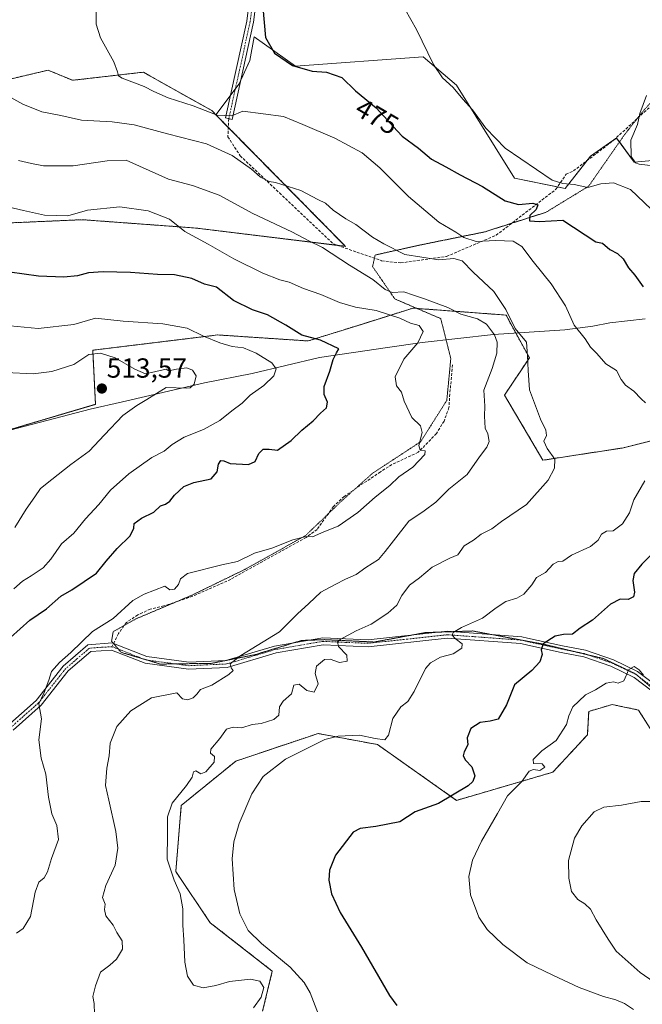
# Model space of a CAD drawing. Units: metres. Extents: x 580213 to 583654, y 4724270 to 4726624.
# Drawn here: x 581816 to 582042, y 4724731 to 4725088 of the extents above; entities that cross this region are included whole.
import ezdxf
from ezdxf.enums import TextEntityAlignment as Align

# ---------------------------------------------------------------- set-up
doc = ezdxf.new("R2010")
doc.units = ezdxf.units.M
doc.header["$MEASUREMENT"] = 0
for name, pattern in [('TRAZO_Y_PUNTO', [1, 0.5, -0.25, 0, -0.25]), ('TRAZOS', [0.75, 0.5, -0.25]), ('TRAZOS2', [0.375, 0.25, -0.125]), ('TRAZOSX2', [1.5, 1, -0.5])]:
    doc.linetypes.add(name, pattern=pattern)
for name, color, linetype, lineweight in [('Arbolado forestal', 92, 'TRAZOS', 0), ('Arbolado forestal CxS', 92, 'Continuous', 0), ('Camino', 19, 'Continuous', 0), ('Camino Cxs', 19, 'Continuous', 0), ('Camino eje', 39, 'TRAZO_Y_PUNTO', 13), ('Carátula', 7, 'Continuous', 5), ('Cultivos herbáceos CxS', 92, 'Continuous', 0), ('Curva de nivel maestra', 36, 'Continuous', 30), ('Curva de nivel normal', 36, 'Continuous', 0), ('Entidad de ámbito territorial', 19, 'Continuous', 0), ('Entidad de ámbito territorial CxS', 92, 'Continuous', 0), ('Matorral', 135, 'Continuous', 0), ('Matorral CxS', 135, 'Continuous', 0), ('Pista no pavimentada', 254, 'Continuous', 13), ('Pista no pavimentada Cxs', 254, 'Continuous', 0), ('Pista pavimentada eje', 135, 'TRAZO_Y_PUNTO', 0), ('Punto de cota en terreno', 7, 'Continuous', 0), ('Rótulo de curva de nivel directora', 19, 'Continuous', 0), ('Rótulo de punto de cota en terreno', 19, 'Continuous', 0), ('Senda', 19, 'TRAZOSX2', 0), ('Vía pecuaria eje', 92, 'TRAZOS2', 0)]:
    doc.layers.add(name, color=color, linetype=linetype, lineweight=lineweight)
doc.styles.add('Arial', font='txt', dxfattribs={"height": 0.2})

# ---------------------------------------------------------------- blocks, each defined once
blk = doc.blocks.new('*U160')
at = {"layer": 'Cultivos herbáceos CxS', "color": 92, "linetype": 'Continuous', "lineweight": 0}
for points in [[(581904.47, 4724728.49, 483.39), (581907.98, 4724743.02, 481.46), (581885.47, 4724760.58, 481.59), (581872.93, 4724779.13, 484.23), (581874.94, 4724803.19, 483.71), (581894.75, 4724819.25, 482.09), (581921.51, 4724828.23, 480.22), (581924.57, 4724829.26, 480.36), (581946.12, 4724825.25, 479.36), (581974.87, 4724805, 473.59), (582009.78, 4724815.22, 468.57), (582022.32, 4724828.75, 467.47), (582022.82, 4724837.28, 468.7), (582026.13, 4724838.25, 468.02), (582031.34, 4724839.78, 467.64), (582034.04, 4724839.21, 467.51), (582040.86, 4724837.78, 467.48), (582058.41, 4724810.21, 465.57)], [(582056.55, 4725038.17, 462.22), (582039.33, 4725036.65, 465.18), (582032.92, 4725045.35, 465.98), (582031.57, 4725044.42, 466.43), (582031.57, 4725044.42, 466.43), (582031.57, 4725044.41, 466.43), (582023.51, 4725038.83, 467.69), (582014.3, 4725027.09, 470.67), (581995.9, 4725030.77, 472.17), (581974.77, 4725064.6, 469.75), (581962.75, 4725074.82, 470.14), (581916.4, 4725071.47, 475.18), (581901.41, 4725082.15, 475.45), (581899.79, 4725073.55, 476.46), (581896, 4725065.04, 478.08), (581887.51, 4725053.81, 479.77), (581886.01, 4725055.33, 479.29), (581873.66, 4725062.26, 478.66), (581866.54, 4725066.26, 478.63), (581863.49, 4725067.97, 478.72), (581861.19, 4725069.26, 478.74), (581835.43, 4725066.31, 482.03), (581826.6, 4725070, 482.1), (581801.57, 4725064.11, 484.43)]]:
    blk.add_polyline3d(points, dxfattribs=at)
blk = doc.blocks.new('*U175')
at = {"layer": 'Curva de nivel normal', "color": 36, "linetype": 'Continuous', "lineweight": 0}
for points in [[(581928.13, 4724718.41, 480), (581921.66, 4724735.11, 480), (581919.52, 4724738.88, 480), (581914.43, 4724744.49, 480), (581904, 4724753.04, 480), (581899.24, 4724757.78, 480), (581896.17, 4724763.77, 480), (581894.08, 4724772.69, 480), (581893.43, 4724783.83, 480), (581893.98, 4724790, 480), (581896, 4724796.59, 480), (581900.5, 4724807.42, 480), (581904.65, 4724813.64, 480), (581912.74, 4724819.89, 480), (581926.98, 4724827.07, 480), (581931.82, 4724828.25, 480), (581939.63, 4724828.68, 480), (581945.26, 4724827.5, 480), (581948.76, 4724826.98, 480), (581950.16, 4724828.61, 480), (581951.68, 4724834.7, 480), (581954.58, 4724838.93, 480), (581957.15, 4724840.87, 480), (581959.4, 4724844.49, 480), (581963.58, 4724852.9, 480), (581965.38, 4724854.89, 480), (581969.05, 4724856.96, 480), (581973.6, 4724858.2, 480), (581976.76, 4724860.28, 480), (581976.92, 4724861.84, 480), (581974.38, 4724863.77, 480), (581973.22, 4724865.01, 480), (581973.6, 4724865.94, 480), (581976.64, 4724867.79, 480), (581984.31, 4724871.12, 480), (581989.16, 4724874.89, 480), (581992.72, 4724877.2, 480), (581996.76, 4724878.42, 480), (581999.27, 4724879.88, 480), (582002.18, 4724883.16, 480), (582003.88, 4724885.83, 480), (582007.1, 4724887.68, 480), (582009.89, 4724890.74, 480), (582011.72, 4724891.65, 480), (582013.38, 4724891.84, 480), (582016.54, 4724893.98, 480), (582023.41, 4724897.11, 480), (582026.25, 4724899.46, 480), (582027.49, 4724901.64, 480), (582029.31, 4724902.66, 480), (582031.64, 4724902.86, 480), (582035.1, 4724905.39, 480), (582037.66, 4724909.34, 480), (582039.23, 4724914.08, 480), (582043.18, 4724920.99, 480)], [(582043.38, 4724949.31, 480), (582041.88, 4724950.66, 480), (582039.18, 4724953.44, 480), (582036.13, 4724955.69, 480), (582034.6, 4724957.79, 480), (582032.87, 4724961.04, 480), (582029.06, 4724963.45, 480), (582025.77, 4724967.16, 480), (582023.44, 4724969.5, 480), (582021.48, 4724972.54, 480), (582017.53, 4724977.43, 480), (582014.38, 4724984.45, 480), (582009.17, 4724992.49, 480), (582002.68, 4725000.58, 480), (581998.53, 4725005.94, 480), (581995.36, 4725007.94, 480), (581989.11, 4725008.2, 480), (581981.93, 4725007.84, 480), (581977.5, 4725009.23, 480), (581974.54, 4725011.26, 480), (581968.38, 4725014.78, 480), (581957.42, 4725024.18, 480), (581947.04, 4725034.54, 480), (581940.56, 4725039.96, 480), (581930.71, 4725045.34, 480), (581919, 4725050.31, 480), (581912.04, 4725053.17, 480), (581897.31, 4725055.12, 480), (581893.23, 4725053.42, 480), (581887.99, 4725053.66, 480), (581879.24, 4725057.07, 480), (581870.16, 4725059.9, 480), (581865.01, 4725062.2, 480), (581861.48, 4725064.04, 480), (581853.42, 4725067.08, 480), (581852.15, 4725067.96, 480), (581851.78, 4725069.38, 480), (581850.44, 4725073.05, 480), (581845.67, 4725081.71, 480), (581844.1, 4725086.71, 480), (581844.04, 4725094.71, 480)]]:
    blk.add_polyline3d(points, dxfattribs=at)
blk = doc.blocks.new('*U182')
at = {"layer": 'Curva de nivel normal', "color": 36, "linetype": 'Continuous', "lineweight": 0}
for points in [[(582053.64, 4724734.24, 465), (582041.46, 4724742.49, 465), (582032.78, 4724750.26, 465), (582029.86, 4724754.61, 465), (582025.52, 4724761.67, 465), (582023.41, 4724765.47, 465), (582021.37, 4724767.43, 465), (582018.82, 4724769.04, 465), (582016.59, 4724771.95, 465), (582015.56, 4724776.77, 465), (582015.48, 4724783.21, 465), (582017.61, 4724791.25, 465), (582020.35, 4724795.76, 465), (582024.74, 4724800.8, 465), (582028.24, 4724802.57, 465), (582034.68, 4724803.24, 465), (582041.9, 4724804.58, 465), (582050.72, 4724804.54, 465)], [(582047.22, 4725035.1, 465), (582041.18, 4725035.82, 465), (582039.85, 4725036.42, 465), (582038.27, 4725038.69, 465), (582038.09, 4725044.58, 465), (582040.51, 4725050.32, 465), (582041.34, 4725054.31, 465), (582043.81, 4725060.81, 465)]]:
    blk.add_polyline3d(points, dxfattribs=at)
blk = doc.blocks.new('*U184')
at = {"layer": 'Curva de nivel normal', "color": 36, "linetype": 'Continuous', "lineweight": 0}
blk.add_polyline3d([(581815.08, 4724756.81, 495), (581817.51, 4724758.46, 495), (581820.25, 4724762.81, 495), (581821.92, 4724771.7, 495), (581823.21, 4724775.29, 495), (581825.11, 4724776.9, 495), (581826.38, 4724779.04, 495), (581827.77, 4724783.89, 495), (581830.41, 4724790.8, 495), (581829.79, 4724795.85, 495), (581827.97, 4724800.12, 495), (581826.8, 4724806.12, 495), (581825.77, 4724814.46, 495), (581824.02, 4724820.29, 495), (581823.27, 4724827, 495), (581824.19, 4724834.59, 495), (581823.29, 4724840.08, 495), (581825.12, 4724844.1, 495), (581826.87, 4724848.67, 495), (581827.87, 4724851.74, 495), (581830.76, 4724855.05, 495), (581834.84, 4724858.7, 495), (581842.76, 4724866.32, 495), (581850.24, 4724870.95, 495), (581857.31, 4724877.58, 495), (581861.43, 4724879.85, 495), (581869, 4724882.68, 495), (581870.81, 4724881.35, 495), (581872.51, 4724881.61, 495), (581873.94, 4724883.37, 495), (581874.65, 4724885.37, 495), (581877.24, 4724887.35, 495), (581889.64, 4724890.53, 495), (581895.36, 4724891.69, 495), (581901.51, 4724894.72, 495), (581907.8, 4724896.47, 495), (581915.36, 4724899.5, 495), (581920.3, 4724900.7, 495), (581922.57, 4724900.63, 495), (581926.64, 4724902.44, 495), (581931.87, 4724904.53, 495), (581938.98, 4724909.41, 495), (581945.3, 4724915.03, 495), (581950.6, 4724919.21, 495), (581953.92, 4724922.39, 495), (581958.96, 4724925.88, 495), (581963.28, 4724930.46, 495), (581963.5, 4724931.84, 495), (581961.64, 4724932.06, 495), (581961.15, 4724933.73, 495), (581962.35, 4724938.46, 495), (581961.75, 4724940.9, 495), (581958.59, 4724943.99, 495), (581955.8, 4724949.88, 495), (581954.92, 4724953.16, 495), (581953.03, 4724955.49, 495), (581952.59, 4724958.76, 495), (581955.71, 4724965.13, 495), (581960.76, 4724971.04, 495), (581962.78, 4724975.1, 495), (581961.33, 4724977.38, 495), (581958.15, 4724978.22, 495), (581954.28, 4724980.02, 495), (581945.69, 4724982.76, 495), (581938.15, 4724983.98, 495), (581932.33, 4724985.71, 495), (581925.55, 4724988.59, 495), (581919.34, 4724990.76, 495), (581914.1, 4724993.06, 495), (581910.72, 4724993.91, 495), (581904.48, 4724996.28, 495), (581893.95, 4725001.48, 495), (581884.72, 4725006.82, 495), (581876.24, 4725011.44, 495), (581870.62, 4725015.88, 495), (581862.89, 4725019, 495), (581852.62, 4725020.35, 495), (581840.86, 4725019.2, 495), (581833.78, 4725017.19, 495), (581825.24, 4725017.32, 495), (581817.71, 4725019.12, 495), (581811.95, 4725020.36, 495)], dxfattribs=at)
blk = doc.blocks.new('*U189')
at = {"layer": 'Curva de nivel normal', "color": 36, "linetype": 'Continuous', "lineweight": 0}
for points in [[(581954.13, 4725095.71, 470), (581960.29, 4725084.8, 470), (581966.48, 4725072.08, 470), (581969.74, 4725067.24, 470), (581973.66, 4725063.74, 470), (581977.11, 4725059.52, 470), (581980.6, 4725055.6, 470), (581985.52, 4725048.94, 470), (581992.49, 4725041.68, 470), (582009.6, 4725030.13, 470), (582013.47, 4725028.86, 470), (582017.52, 4725028.55, 470), (582022.46, 4725027.43, 470), (582027.18, 4725028.78, 470), (582031.8, 4725029.13, 470), (582037.92, 4725026.74, 470), (582045.52, 4725019.5, 470)], [(582042.71, 4724850.46, 470), (582041.16, 4724852.32, 470), (582039.31, 4724853.52, 470), (582037.38, 4724852.45, 470), (582035.6, 4724848.37, 470), (582033.52, 4724847.51, 470), (582031.86, 4724848.01, 470), (582029.11, 4724847.48, 470), (582025.31, 4724845.16, 470), (582021.64, 4724843.31, 470), (582019.25, 4724841.04, 470), (582017.08, 4724838.95, 470), (582015.65, 4724835.7, 470), (582014.71, 4724832.48, 470), (582010.99, 4724826.78, 470), (582005.76, 4724823.03, 470), (582002.59, 4724819.81, 470), (582002.82, 4724818.43, 470), (582005.88, 4724818.25, 470), (582006.83, 4724817.1, 470), (582005.12, 4724815.82, 470), (582002.71, 4724816.26, 470), (582001.16, 4724815.62, 470), (581998.52, 4724811.88, 470), (581993.38, 4724806.68, 470), (581989.68, 4724800.22, 470), (581983.93, 4724790.25, 470), (581980.65, 4724783.34, 470), (581979.24, 4724777.37, 470), (581979.91, 4724770.7, 470), (581982.98, 4724762.58, 470), (581985.92, 4724758.18, 470), (581991.62, 4724752.7, 470), (582000.45, 4724746.04, 470), (582009.74, 4724741.53, 470), (582019.36, 4724737.13, 470), (582028.17, 4724733.83, 470), (582032.68, 4724732.66, 470), (582035.84, 4724731.26, 470), (582039.12, 4724729.1, 470)]]:
    blk.add_polyline3d(points, dxfattribs=at)
blk = doc.blocks.new('*U197')
at = {"layer": 'Curva de nivel normal', "color": 36, "linetype": 'Continuous', "lineweight": 0}
blk.add_polyline3d([(581807.64, 4724977.7, 505), (581822.98, 4724976.29, 505), (581835.98, 4724977.74, 505), (581843.83, 4724979.98, 505), (581853.84, 4724978.85, 505), (581868.26, 4724977.88, 505), (581877.01, 4724976.36, 505), (581883.03, 4724973.5, 505), (581888.94, 4724971.03, 505), (581893.45, 4724969.75, 505), (581897.47, 4724969.2, 505), (581902.16, 4724967.28, 505), (581907.83, 4724963.81, 505), (581909.41, 4724961.58, 505), (581908.48, 4724959.12, 505), (581904.92, 4724955.58, 505), (581899.98, 4724952.06, 505), (581896.98, 4724949.11, 505), (581893.31, 4724946.42, 505), (581888.98, 4724942.86, 505), (581882.98, 4724939.53, 505), (581875.98, 4724936.86, 505), (581871.57, 4724934.18, 505), (581868.7, 4724931.69, 505), (581864.26, 4724929.44, 505), (581855.94, 4724923.56, 505), (581849.25, 4724917.52, 505), (581844.97, 4724912.32, 505), (581840.15, 4724907.19, 505), (581835.88, 4724901.97, 505), (581831.43, 4724898.14, 505), (581827.64, 4724892.5, 505), (581824.76, 4724889.34, 505), (581820.46, 4724886.5, 505), (581817.3, 4724884.59, 505), (581814.15, 4724881.78, 505)], dxfattribs=at)
blk = doc.blocks.new('*U207')
at = {"layer": 'Curva de nivel normal', "color": 36, "linetype": 'Continuous', "lineweight": 0}
blk.add_polyline3d([(581811.36, 4724960.32, 510), (581821.19, 4724959.79, 510), (581827.92, 4724960.58, 510), (581835.92, 4724963.12, 510), (581841.39, 4724966.78, 510), (581845.6, 4724967.33, 510), (581850.94, 4724965.6, 510), (581858.13, 4724961.52, 510), (581861.98, 4724959.78, 510), (581869.4, 4724961.46, 510), (581870.41, 4724960.82, 510), (581873.19, 4724961.45, 510), (581876.93, 4724961.98, 510), (581879.04, 4724961.17, 510), (581880.28, 4724959.11, 510), (581879.58, 4724956.07, 510), (581878.12, 4724954.74, 510), (581876.72, 4724954.62, 510), (581869.41, 4724954.82, 510), (581862.38, 4724950.45, 510), (581858.81, 4724948.32, 510), (581853.77, 4724944.61, 510), (581847.08, 4724937.7, 510), (581841.51, 4724931.7, 510), (581834.8, 4724926.92, 510), (581827.91, 4724921.4, 510), (581823.79, 4724918.22, 510), (581821.82, 4724915.2, 510), (581818.63, 4724910.7, 510), (581814.54, 4724904.04, 510)], dxfattribs=at)
blk = doc.blocks.new('*U211')
at = {"layer": 'Curva de nivel normal', "color": 36, "linetype": 'Continuous', "lineweight": 0}
blk.add_polyline3d([(581901.12, 4724729.72, 485), (581903.96, 4724733.56, 485), (581904.89, 4724737.13, 485), (581903.47, 4724739.36, 485), (581900.03, 4724740.06, 485), (581892.43, 4724739.32, 485), (581887.47, 4724737.86, 485), (581882.9, 4724737, 485), (581879.34, 4724737.88, 485), (581877.18, 4724741.16, 485), (581876.18, 4724746.32, 485), (581875.89, 4724754.37, 485), (581875.48, 4724759.76, 485), (581875.44, 4724765.58, 485), (581874.58, 4724771.09, 485), (581872.31, 4724776.04, 485), (581869.86, 4724783.7, 485), (581869.98, 4724792.7, 485), (581869.9, 4724799.04, 485), (581871.6, 4724804.04, 485), (581876.77, 4724810.37, 485), (581878.85, 4724813.44, 485), (581879.36, 4724815.4, 485), (581880.2, 4724815.66, 485), (581882.04, 4724814.65, 485), (581883.85, 4724815.39, 485), (581886.82, 4724818.87, 485), (581887.02, 4724820.97, 485), (581885.57, 4724822.08, 485), (581885.7, 4724823.6, 485), (581888.89, 4724827.5, 485), (581891.31, 4724830.82, 485), (581893.79, 4724831.53, 485), (581896.9, 4724831.29, 485), (581900.61, 4724832.53, 485), (581903.91, 4724832.94, 485), (581908.51, 4724834.33, 485), (581910.32, 4724835.9, 485), (581910.64, 4724838.96, 485), (581911.91, 4724841.04, 485), (581914.93, 4724843.64, 485), (581915.77, 4724846.83, 485), (581917.75, 4724847.16, 485), (581920.52, 4724844.92, 485), (581923.18, 4724844.24, 485), (581924.62, 4724847.34, 485), (581923.54, 4724850.98, 485), (581923.95, 4724853.74, 485), (581926.86, 4724856.12, 485), (581929.03, 4724856.3, 485), (581932.38, 4724855.05, 485), (581935.14, 4724855.57, 485), (581935.01, 4724857.67, 485), (581931.94, 4724860.85, 485), (581931.64, 4724862.5, 485), (581932.54, 4724863.37, 485), (581938.36, 4724866.53, 485), (581943.8, 4724868.99, 485), (581949.91, 4724872.9, 485), (581953.13, 4724875.79, 485), (581955.04, 4724879.39, 485), (581957.74, 4724883.04, 485), (581961.36, 4724885.75, 485), (581966, 4724889.57, 485), (581972.41, 4724892.84, 485), (581975.34, 4724894.15, 485), (581977.64, 4724897.4, 485), (581980.98, 4724899.43, 485), (581983.8, 4724901.58, 485), (581987.7, 4724903.5, 485), (581991.11, 4724906.17, 485), (582000.2, 4724912.43, 485), (582008.15, 4724921.23, 485), (582010.44, 4724925.53, 485), (582010.57, 4724928.8, 485), (582007.77, 4724932.7, 485), (582006.55, 4724935.37, 485), (582007.44, 4724937.37, 485), (582007.25, 4724939.37, 485), (582005.3, 4724943.37, 485), (582001.33, 4724953.99, 485), (582000.8, 4724961.04, 485), (582000.65, 4724966.38, 485), (582000.24, 4724971.3, 485), (581996.08, 4724976.2, 485), (581992.78, 4724983.08, 485), (581988.32, 4724989.69, 485), (581980.92, 4724996.71, 485), (581976.88, 4725000.8, 485), (581973.8, 4725001.6, 485), (581968.38, 4725001.12, 485), (581956.04, 4725003.11, 485), (581948.42, 4725006.99, 485), (581944.37, 4725009.36, 485), (581938.31, 4725013.95, 485), (581934.66, 4725015.99, 485), (581930.02, 4725019.18, 485), (581927.27, 4725021.67, 485), (581924.55, 4725023.03, 485), (581918.3, 4725026.37, 485), (581909.14, 4725029.22, 485), (581906.88, 4725029.59, 485), (581903.63, 4725031.22, 485), (581900.36, 4725034.02, 485), (581893.35, 4725039.06, 485), (581884.08, 4725043.28, 485), (581869.89, 4725046.86, 485), (581857.84, 4725050.14, 485), (581849.87, 4725051.28, 485), (581838.76, 4725051.9, 485), (581831.19, 4725053.52, 485), (581824.35, 4725054.82, 485), (581817.42, 4725057.6, 485), (581810.86, 4725061.32, 485)], dxfattribs=at)
blk = doc.blocks.new('*U221')
at = {"layer": 'Curva de nivel maestra', "color": 36, "linetype": 'Continuous', "lineweight": 30}
blk.add_polyline3d([(581812.92, 4724864.16, 500), (581820.02, 4724870.37, 500), (581825.97, 4724874.54, 500), (581831.17, 4724879.12, 500), (581835.19, 4724881.37, 500), (581844.14, 4724887.48, 500), (581847.64, 4724891.82, 500), (581851.65, 4724896.4, 500), (581856.43, 4724900.96, 500), (581857.73, 4724903.8, 500), (581857.86, 4724905.53, 500), (581860.49, 4724907.38, 500), (581865, 4724909.53, 500), (581867.37, 4724911.84, 500), (581869.24, 4724912.51, 500), (581870.77, 4724913.53, 500), (581872.44, 4724915.7, 500), (581875.87, 4724918.87, 500), (581879.44, 4724920.37, 500), (581885.84, 4724921.68, 500), (581888.01, 4724924.26, 500), (581888.48, 4724927.05, 500), (581889.33, 4724928.39, 500), (581890.36, 4724928.24, 500), (581892.72, 4724927.26, 500), (581899.3, 4724926.92, 500), (581901.73, 4724927.94, 500), (581903.06, 4724930.9, 500), (581904.63, 4724932.4, 500), (581906.83, 4724932.49, 500), (581909.89, 4724932.1, 500), (581914.83, 4724935.6, 500), (581918.71, 4724939.36, 500), (581922.83, 4724942.76, 500), (581925.44, 4724945.56, 500), (581927.67, 4724947.44, 500), (581928.02, 4724949.56, 500), (581926.76, 4724952.3, 500), (581926.85, 4724955.24, 500), (581928.83, 4724960.77, 500), (581930.06, 4724965.01, 500), (581931.29, 4724967.39, 500), (581932.14, 4724968.82, 500), (581925.5, 4724971.95, 500), (581918.64, 4724973.84, 500), (581912.84, 4724977.4, 500), (581906.22, 4724981.17, 500), (581900.77, 4724983.04, 500), (581893.92, 4724986.38, 500), (581887.71, 4724991.24, 500), (581883.31, 4724992.36, 500), (581878.76, 4724994.37, 500), (581872.46, 4724995.77, 500), (581866.32, 4724995.88, 500), (581856.54, 4724996.58, 500), (581846.54, 4724996.83, 500), (581841.31, 4724996.43, 500), (581837.31, 4724995.35, 500), (581832.31, 4724994.88, 500), (581823.17, 4724995.25, 500), (581812.7, 4724996.72, 500)], dxfattribs=at)
blk = doc.blocks.new('*U223')
at = {"layer": 'Curva de nivel maestra', "color": 36, "linetype": 'Continuous', "lineweight": 30}
for points in [[(581904.54, 4725092.69, 475), (581905.5, 4725081.84, 475), (581908.79, 4725076.19, 475), (581915.3, 4725071.7, 475), (581922.48, 4725069.57, 475), (581927.7, 4725069.21, 475), (581933.26, 4725067.36, 475), (581938.14, 4725062.54, 475), (581945.72, 4725056.32, 475), (581948.71, 4725053.05, 475), (581951.86, 4725049.54, 475), (581955.12, 4725046.05, 475), (581961, 4725041.74, 475), (581965.72, 4725037.72, 475), (581970.98, 4725034.93, 475), (581976.12, 4725032.06, 475), (581984.25, 4725027.81, 475), (581992.54, 4725022.61, 475), (581997.38, 4725021.23, 475), (582002.47, 4725021.73, 475), (582004.38, 4725021.15, 475), (582003.71, 4725019.38, 475), (582001.38, 4725017.31, 475), (582001.29, 4725015.34, 475), (582004.91, 4725015.05, 475), (582013.43, 4725015.5, 475), (582025.44, 4725007.67, 475), (582027.86, 4725007.26, 475), (582030.51, 4725004.91, 475), (582033.3, 4725003.46, 475), (582035.34, 4725001.51, 475), (582037.31, 4724998.28, 475), (582039.51, 4724995.62, 475), (582042.55, 4724991.33, 475)], [(582049.41, 4724898.04, 475), (582042.04, 4724890.7, 475), (582039.25, 4724887.37, 475), (582038.8, 4724884.77, 475), (582039.45, 4724880.57, 475), (582039.05, 4724878.82, 475), (582037.11, 4724877.92, 475), (582034.26, 4724877.96, 475), (582030.74, 4724876.17, 475), (582024.13, 4724870.44, 475), (582019.66, 4724867.51, 475), (582016.98, 4724865.28, 475), (582013.64, 4724865.22, 475), (582010.64, 4724864.56, 475), (582006.32, 4724861.86, 475), (582005.5, 4724859.6, 475), (582005.86, 4724857.92, 475), (582005.07, 4724855.31, 475), (582002.18, 4724852.09, 475), (581995.86, 4724846.89, 475), (581992.96, 4724839.7, 475), (581989.94, 4724834.45, 475), (581987.05, 4724833.71, 475), (581983.37, 4724833.22, 475), (581980.02, 4724831.06, 475), (581978.65, 4724827.7, 475), (581978.95, 4724825.2, 475), (581977.65, 4724822.65, 475), (581977.23, 4724821.12, 475), (581978.11, 4724819.59, 475), (581980.44, 4724817.15, 475), (581981.44, 4724813.92, 475), (581980.73, 4724811.83, 475), (581979.03, 4724810.3, 475), (581968.28, 4724803.86, 475), (581959.87, 4724800.79, 475), (581954.26, 4724797.19, 475), (581945.52, 4724795.48, 475), (581939.9, 4724794.76, 475), (581937.33, 4724793.46, 475), (581930.96, 4724785.17, 475), (581928.74, 4724779.65, 475), (581928.46, 4724775.98, 475), (581929.41, 4724771.06, 475), (581932.64, 4724764.34, 475), (581940.38, 4724751.72, 475), (581950.47, 4724734.24, 475), (581953.12, 4724730.51, 475)]]:
    blk.add_polyline3d(points, dxfattribs=at)
blk = doc.blocks.new('5PATER')
at = {"layer": 'Carátula', "linetype": 'Continuous', "lineweight": 5}
h = blk.add_hatch(color=250, dxfattribs=at)
edge = h.paths.add_edge_path()
edge.add_ellipse((0, 0.01), major_axis=(-1.33, -1.34), ratio=0.999422, start_angle=0, end_angle=360)

msp = doc.modelspace()

# ---------------------------------------------------------------- linework, layer by layer
at = {"layer": 'Arbolado forestal', "color": 92, "linetype": 'TRAZOS', "lineweight": 0}
for points in [[(581887.51, 4725053.81, 479.77), (581886.01, 4725055.33, 479.29), (581873.66, 4725062.27, 478.66), (581866.54, 4725066.26, 478.63), (581863.49, 4725067.97, 478.72), (581861.19, 4725069.26, 478.74), (581835.43, 4725066.31, 482.03), (581826.6, 4725070, 482.1), (581801.57, 4725064.11, 484.43)], [(581738.38, 4725011.33, 500.46), (581839.09, 4725015.73, 495.72), (581880.43, 4725012.68, 494.61), (581931.58, 4725006.43, 488.09), (581934.55, 4725006.06, 487.38), (581892.01, 4725049.24, 481.11), (581887.51, 4725053.81, 479.77)], [(581732.38, 4724909.32, 522.5), (581800.1, 4724935.82, 516.19), (581843.78, 4724948.73, 512.89), (581842.8, 4724968.35, 509.5), (581888.18, 4724973.91, 504), (581920.99, 4724971.71, 500.52), (581938.74, 4724977.27, 496.77), (581959.04, 4724983.63, 491.32), (581960.49, 4724983.52, 491.13), (581975.56, 4724982.39, 490.07), (581992.8, 4724981.11, 485.17), (582001.26, 4724965.6, 484.31), (581992.24, 4724952.07, 487.83), (582006.2, 4724928.45, 485.92), (582034.91, 4724932.87, 481.68), (582052.58, 4724937.28, 479.69), (582059.18, 4724939.39, 479.24), (582070.98, 4724943.17, 476.98), (582086.98, 4724942.04, 475), (582130.59, 4724948.56, 464.84)], [(582134.91, 4724837.08, 456.92), (582135.16, 4724836.81, 456.86), (582140.35, 4724831.43, 455.66), (582103.52, 4724789.15, 452.8), (582081.96, 4724778.13, 455.58), (582069.94, 4724777.62, 457.68), (582058.41, 4724810.21, 465.57), (582040.86, 4724837.78, 467.48), (582034.04, 4724839.22, 467.51), (582031.34, 4724839.78, 467.64), (582026.13, 4724838.25, 468.02), (582022.82, 4724837.28, 468.7), (582022.31, 4724828.75, 467.47), (582009.78, 4724815.22, 468.57), (581974.87, 4724805, 473.59), (581946.12, 4724825.25, 479.36), (581924.57, 4724829.26, 480.36), (581921.51, 4724828.23, 480.22), (581894.75, 4724819.26, 482.09), (581874.94, 4724803.19, 483.71), (581872.93, 4724779.13, 484.23), (581885.47, 4724760.58, 481.59), (581907.97, 4724743.02, 481.46), (581904.47, 4724728.49, 483.39)]]:
    msp.add_polyline3d(points, dxfattribs=at)
at = {"layer": 'Arbolado forestal CxS', "color": 92, "linetype": 'Continuous', "lineweight": 0}
for points in [[(581801.57, 4725064.11, 484.43), (581826.6, 4725070, 482.1), (581835.43, 4725066.31, 482.03), (581861.19, 4725069.26, 478.74), (581863.49, 4725067.97, 478.72), (581866.54, 4725066.26, 478.63), (581873.66, 4725062.26, 478.66), (581886.01, 4725055.33, 479.29), (581887.51, 4725053.81, 479.77), (581887.51, 4725053.81, 479.77), (581934.55, 4725006.06, 487.38), (581880.43, 4725012.68, 494.61), (581839.09, 4725015.73, 495.72), (581738.38, 4725011.32, 500.46)], [(581800.1, 4724935.81, 516.19), (581843.78, 4724948.72, 512.89), (581842.8, 4724968.35, 509.5), (581888.18, 4724973.91, 504), (581920.99, 4724971.71, 500.52), (581938.74, 4724977.27, 496.77), (581959.04, 4724983.63, 491.32), (581975.56, 4724982.39, 490.07), (581992.8, 4724981.11, 485.17), (582001.26, 4724965.6, 484.31), (581992.24, 4724952.07, 487.83), (582006.2, 4724928.45, 485.92), (582034.91, 4724932.87, 481.68), (582052.58, 4724937.28, 479.69)], [(582058.41, 4724810.21, 465.57), (582040.86, 4724837.78, 467.48), (582034.04, 4724839.21, 467.51), (582031.34, 4724839.78, 467.64), (582026.13, 4724838.25, 468.02), (582022.82, 4724837.28, 468.7), (582022.31, 4724828.75, 467.47), (582009.78, 4724815.22, 468.57), (581974.87, 4724805, 473.59), (581946.12, 4724825.25, 479.36), (581924.57, 4724829.26, 480.36), (581921.51, 4724828.23, 480.22), (581894.75, 4724819.25, 482.09), (581874.94, 4724803.19, 483.71), (581872.93, 4724779.13, 484.23), (581885.47, 4724760.58, 481.59), (581907.98, 4724743.02, 481.46), (581904.47, 4724728.49, 483.39)]]:
    msp.add_polyline3d(points, dxfattribs=at)
at = {"layer": 'Camino', "color": 19, "linetype": 'Continuous', "lineweight": 0}
for points in [[(581811.64, 4724831.83, 497.05), (581822.21, 4724841.26, 495.13), (581832.09, 4724853.71, 494.23), (581841.06, 4724861.46, 494.11), (581849.81, 4724862.13, 493.08), (581850.33, 4724861.92, 492.99), (581862.45, 4724857.16, 491.52), (581877.72, 4724855.12, 491.09), (581891.13, 4724855.74, 490.61), (581908.77, 4724860.96, 488.93), (581926.26, 4724863.95, 486.2), (581942.72, 4724863.24, 483.58), (581971.42, 4724866.35, 480.66), (581998.56, 4724864.4, 476.35), (582000.6, 4724863.91, 476.04), (582013.28, 4724861.13, 474), (582021.67, 4724859.45, 472.13), (582031.75, 4724856, 470.51), (582040.56, 4724851.77, 470.01), (582051, 4724843.88, 469.42)], [(582049.35, 4724841.99, 469.43), (582039.25, 4724849.63, 469.82), (582030.8, 4724853.68, 470.47), (582021.01, 4724857.03, 471.8), (582012.77, 4724858.69, 473.56), (582000.66, 4724861.32, 476), (581998.18, 4724861.92, 476.23), (581971.47, 4724863.84, 480.17), (581942.8, 4724860.74, 483.59), (581926.42, 4724861.44, 485.76), (581909.33, 4724858.52, 488.55), (581891.55, 4724853.25, 490.04), (581877.61, 4724852.61, 490.74), (581861.82, 4724854.73, 491.41), (581849.57, 4724859.54, 492.81), (581842.07, 4724859.02, 493.62), (581833.9, 4724851.97, 493.91), (581824.04, 4724839.54, 494.84), (581813.87, 4724830.47, 496.53)]]:
    msp.add_polyline3d(points, dxfattribs=at)
at = {"layer": 'Camino Cxs', "color": 19, "linetype": 'Continuous', "lineweight": 0}
for points in [[(581811.64, 4724831.83, 497.05), (581822.21, 4724841.26, 495.13), (581832.09, 4724853.71, 494.23), (581841.06, 4724861.46, 494.11), (581849.81, 4724862.13, 493.08), (581850.33, 4724861.92, 492.99), (581862.45, 4724857.16, 491.52), (581877.72, 4724855.12, 491.09), (581891.13, 4724855.74, 490.61), (581908.77, 4724860.96, 488.93), (581926.26, 4724863.95, 486.2), (581942.72, 4724863.24, 483.58), (581971.42, 4724866.35, 480.66), (581998.56, 4724864.4, 476.35), (582000.6, 4724863.91, 476.04), (582013.28, 4724861.13, 474), (582021.67, 4724859.45, 472.13), (582031.75, 4724856, 470.51), (582040.56, 4724851.77, 470.01), (582051, 4724843.88, 469.42)], [(582049.35, 4724841.99, 469.43), (582039.25, 4724849.63, 469.82), (582030.8, 4724853.68, 470.47), (582021.01, 4724857.03, 471.8), (582012.77, 4724858.69, 473.56), (582000.66, 4724861.32, 476), (581998.18, 4724861.92, 476.23), (581971.47, 4724863.84, 480.17), (581942.8, 4724860.74, 483.59), (581926.42, 4724861.44, 485.76), (581909.33, 4724858.52, 488.55), (581891.55, 4724853.25, 490.04), (581877.61, 4724852.61, 490.74), (581861.82, 4724854.73, 491.41), (581849.57, 4724859.54, 492.81), (581842.07, 4724859.02, 493.62), (581833.9, 4724851.97, 493.91), (581824.04, 4724839.54, 494.84), (581813.87, 4724830.47, 496.53)]]:
    msp.add_polyline3d(points, dxfattribs=at)
at = {"layer": 'Camino eje', "color": 39, "linetype": 'TRAZO_Y_PUNTO', "lineweight": 13}
for points in [[(582045.13, 4724846.76, 469.75), (582039.91, 4724850.7, 469.9), (582035.5, 4724852.82, 470.05), (582031.28, 4724854.84, 470.49), (582021.34, 4724858.24, 471.79), (582017.15, 4724859.08, 472.94), (582013.03, 4724859.91, 473.77), (582006.97, 4724861.23, 474.85), (582000.63, 4724862.62, 475.95), (581998.37, 4724863.16, 476.13), (581971.45, 4724865.1, 480.41), (581957.1, 4724863.54, 481.56), (581942.76, 4724861.99, 483.59), (581934.57, 4724862.34, 484.54), (581926.34, 4724862.7, 485.94), (581909.05, 4724859.74, 488.73), (581900.23, 4724857.13, 489.26), (581891.34, 4724854.5, 490.31), (581884.37, 4724854.18, 490.71), (581877.67, 4724853.87, 490.81), (581870.03, 4724854.89, 491.12), (581862.14, 4724855.95, 491.46), (581849.86, 4724860.77, 492.91), (581849.75, 4724860.76, 492.93)], [(581849.75, 4724860.76, 492.93), (581846.02, 4724860.55, 493.44), (581841.57, 4724860.24, 493.84), (581837.08, 4724856.37, 493.96), (581833, 4724852.84, 494.05), (581823.13, 4724840.4, 494.97), (581812.76, 4724831.15, 496.75)]]:
    msp.add_polyline3d(points, dxfattribs=at)
at = {"layer": 'Cultivos herbáceos CxS', "color": 92, "linetype": 'Continuous', "lineweight": 0}
for points in [[(581887.51, 4725053.81, 479.77), (581892.73, 4725060.72, 478.62), (581894.54, 4725063.11, 478.38), (581896, 4725065.04, 478.08), (581896.48, 4725066.13, 477.87), (581899.79, 4725073.55, 476.46), (581901.41, 4725082.15, 475.45), (581916.4, 4725071.47, 475.18), (581962.75, 4725074.82, 470.14), (581974.77, 4725064.6, 469.75), (581995.9, 4725030.77, 472.17), (582011.5, 4725027.64, 470.49), (582014.3, 4725027.09, 470.67), (582022.27, 4725037.24, 467.96), (582023.51, 4725038.83, 467.69), (582031.57, 4725044.42, 466.43), (582031.57, 4725044.42, 466.43), (582031.57, 4725044.42, 466.43), (582032.06, 4725044.76, 466.25), (582032.92, 4725045.35, 465.98), (582033.96, 4725043.94, 465.74), (582039.33, 4725036.65, 465.18), (582056.55, 4725038.17, 462.22)], [(581887.51, 4725053.81, 479.77), (581886.01, 4725055.33, 479.29), (581873.66, 4725062.27, 478.66), (581866.54, 4725066.26, 478.63), (581863.49, 4725067.97, 478.72), (581861.19, 4725069.26, 478.74), (581835.43, 4725066.31, 482.03), (581826.6, 4725070, 482.1), (581801.57, 4725064.11, 484.43)], [(582134.91, 4724837.08, 456.92), (582135.16, 4724836.81, 456.86), (582140.35, 4724831.43, 455.66), (582103.52, 4724789.15, 452.8), (582081.96, 4724778.13, 455.58), (582069.94, 4724777.62, 457.68), (582058.41, 4724810.21, 465.57), (582040.86, 4724837.78, 467.48), (582034.04, 4724839.22, 467.51), (582031.34, 4724839.78, 467.64), (582026.13, 4724838.25, 468.02), (582022.82, 4724837.28, 468.7), (582022.31, 4724828.75, 467.47), (582009.78, 4724815.22, 468.57), (581974.87, 4724805, 473.59), (581946.12, 4724825.25, 479.36), (581924.57, 4724829.26, 480.36), (581921.51, 4724828.23, 480.22), (581894.75, 4724819.26, 482.09), (581874.94, 4724803.19, 483.71), (581872.93, 4724779.13, 484.23), (581885.47, 4724760.58, 481.59), (581907.97, 4724743.02, 481.46), (581904.47, 4724728.49, 483.39)]]:
    msp.add_polyline3d(points, dxfattribs=at)
at = {"layer": 'Curva de nivel normal', "color": 36, "linetype": 'Continuous', "lineweight": 0}
msp.add_polyline3d([(581843.48, 4724727.42, 490), (581843.32, 4724731.24, 490), (581842.78, 4724733.76, 490), (581843.82, 4724737.7, 490), (581845.65, 4724742.68, 490), (581848.96, 4724745.2, 490), (581851.45, 4724747.35, 490), (581853.6, 4724751.04, 490), (581853.42, 4724754, 490), (581851.53, 4724757.02, 490), (581850.18, 4724759.68, 490), (581847.6, 4724763.04, 490), (581847.02, 4724765.37, 490), (581847.36, 4724767.37, 490), (581846.35, 4724769.7, 490), (581847.56, 4724774.11, 490), (581850.99, 4724781.44, 490), (581851.92, 4724787.65, 490), (581851.12, 4724793.68, 490), (581848.68, 4724805.08, 490), (581847.45, 4724810.37, 490), (581847.91, 4724816.64, 490), (581848.7, 4724821.12, 490), (581849.11, 4724825.74, 490), (581851.6, 4724831.76, 490), (581856.58, 4724837.44, 490), (581864.11, 4724842.15, 490), (581873.31, 4724844.03, 490), (581875.42, 4724841.84, 490), (581877.33, 4724841.51, 490), (581879.22, 4724842.17, 490), (581880.57, 4724843.49, 490), (581881.88, 4724845.18, 490), (581886.01, 4724846.86, 490), (581892.25, 4724850.62, 490), (581893.77, 4724852.12, 490), (581893.01, 4724853.07, 490), (581892.68, 4724854.51, 490), (581896.5, 4724857.59, 490), (581910.59, 4724866.2, 490), (581917.1, 4724872.75, 490), (581921.26, 4724876.44, 490), (581925.62, 4724880.56, 490), (581930.74, 4724883.3, 490), (581934.56, 4724885.26, 490), (581938.38, 4724886.96, 490), (581941.87, 4724889.56, 490), (581946.54, 4724892.45, 490), (581948.92, 4724895.33, 490), (581951.94, 4724899.16, 490), (581957.55, 4724906.27, 490), (581963.04, 4724910.08, 490), (581967.31, 4724913.26, 490), (581971.98, 4724917.88, 490), (581978.64, 4724923.24, 490), (581983.12, 4724929.65, 490), (581985.83, 4724933.14, 490), (581986.66, 4724935.24, 490), (581986.22, 4724937.98, 490), (581985.28, 4724940.12, 490), (581984.96, 4724944.38, 490), (581985.06, 4724948.06, 490), (581984.76, 4724953.91, 490), (581987.81, 4724961.74, 490), (581989.48, 4724967.28, 490), (581989.63, 4724971.29, 490), (581988.67, 4724973.92, 490), (581985.68, 4724977.84, 490), (581982.5, 4724979.75, 490), (581976.35, 4724981.43, 490), (581971.7, 4724983.81, 490), (581963.2, 4724987.05, 490), (581959.16, 4724988.3, 490), (581955.74, 4724989.58, 490), (581951.5, 4724989.32, 490), (581948.91, 4724990.4, 490), (581944.51, 4724994.06, 490), (581936.03, 4724999.2, 490), (581926.13, 4725005.6, 490), (581921.21, 4725008.1, 490), (581915.08, 4725011.28, 490), (581900.9, 4725017.96, 490), (581888.7, 4725024.68, 490), (581878.97, 4725028.19, 490), (581870.32, 4725030.39, 490), (581859.75, 4725035.16, 490), (581854.96, 4725037.38, 490), (581848.03, 4725037.04, 490), (581835.64, 4725035.22, 490), (581824.98, 4725035.22, 490), (581820.62, 4725036.16, 490), (581815.88, 4725037.26, 490)], dxfattribs=at)
at = {"layer": 'Entidad de ámbito territorial', "color": 19, "linetype": 'Continuous', "lineweight": 0}
msp.add_polyline3d([(581799.7, 4724935.97, 516.25), (581841.89, 4724946.96, 512.97), (581853.55, 4724949.62, 511.09), (581883.33, 4724956.54, 508.93), (581900.69, 4724959.9, 506.19), (581925.15, 4724965.74, 501.46), (581949.74, 4724969.31, 496.96), (581962.42, 4724971.22, 494.63), (581988.28, 4724974.04, 489.74), (582001.22, 4724974.94, 484.13), (582014.15, 4724975.71, 481.21), (582024.29, 4724977.09, 479.19), (582030.5, 4724978.3, 478.25), (582043.31, 4724979.71, 475.96)], dxfattribs=at)
msp.add_polyline3d([(581799.7, 4724935.97, 516.25), (581841.89, 4724946.96, 512.97), (581853.55, 4724949.62, 511.09), (581883.33, 4724956.54, 508.93), (581900.69, 4724959.9, 506.19), (581925.15, 4724965.74, 501.46), (581949.74, 4724969.31, 496.96), (581962.42, 4724971.22, 494.63), (581988.28, 4724974.04, 489.74), (582001.22, 4724974.94, 484.13), (582014.15, 4724975.71, 481.21), (582024.29, 4724977.09, 479.19), (582030.5, 4724978.3, 478.25), (582043.31, 4724979.71, 475.96)], dxfattribs=at)
at = {"layer": 'Entidad de ámbito territorial CxS', "color": 92, "linetype": 'Continuous', "lineweight": 0}
for points in [[(582043.31, 4724979.71, 475.96), (582030.5, 4724978.3, 478.25), (582024.29, 4724977.09, 479.19), (582014.15, 4724975.71, 481.21), (582001.22, 4724974.94, 484.13), (581988.28, 4724974.04, 489.74), (581962.42, 4724971.22, 494.63), (581949.74, 4724969.31, 496.96), (581925.15, 4724965.74, 501.46), (581900.69, 4724959.9, 506.19), (581883.33, 4724956.54, 508.93), (581853.55, 4724949.62, 511.09), (581841.89, 4724946.96, 512.97), (581799.7, 4724935.97, 516.25)], [(581799.7, 4724935.97, 516.25), (581841.89, 4724946.96, 512.97), (581853.55, 4724949.62, 511.09), (581883.33, 4724956.54, 508.93), (581900.69, 4724959.9, 506.19), (581925.15, 4724965.74, 501.46), (581949.74, 4724969.31, 496.96), (581962.42, 4724971.22, 494.63), (581988.28, 4724974.04, 489.74), (582001.22, 4724974.94, 484.13), (582014.15, 4724975.71, 481.21), (582024.29, 4724977.09, 479.19), (582030.5, 4724978.3, 478.25), (582043.31, 4724979.71, 475.96)], [(582043.31, 4724979.71, 475.96), (582030.5, 4724978.3, 478.25), (582024.29, 4724977.09, 479.19), (582014.15, 4724975.71, 481.21), (582001.22, 4724974.94, 484.13), (581988.28, 4724974.04, 489.74), (581962.42, 4724971.22, 494.63), (581949.74, 4724969.31, 496.96), (581925.15, 4724965.74, 501.46), (581900.69, 4724959.9, 506.19), (581883.33, 4724956.54, 508.93), (581853.55, 4724949.62, 511.09), (581841.89, 4724946.96, 512.97), (581799.7, 4724935.97, 516.25)], [(581799.7, 4724935.97, 516.25), (581841.89, 4724946.96, 512.97), (581853.55, 4724949.62, 511.09), (581883.33, 4724956.54, 508.93), (581900.69, 4724959.9, 506.19), (581925.15, 4724965.74, 501.46), (581949.74, 4724969.31, 496.96), (581962.42, 4724971.22, 494.63), (581988.28, 4724974.04, 489.74), (582001.22, 4724974.94, 484.13), (582014.15, 4724975.71, 481.21), (582024.29, 4724977.09, 479.19), (582030.5, 4724978.3, 478.25), (582043.31, 4724979.71, 475.96)]]:
    msp.add_polyline3d(points, dxfattribs=at)
at = {"layer": 'Matorral', "color": 135, "linetype": 'Continuous', "lineweight": 0}
for points in [[(581887.51, 4725053.81, 479.77), (581892.73, 4725060.72, 478.62), (581894.54, 4725063.11, 478.38), (581896, 4725065.04, 478.08), (581896.48, 4725066.13, 477.87), (581899.79, 4725073.55, 476.46), (581901.41, 4725082.15, 475.45), (581916.4, 4725071.47, 475.18), (581962.75, 4725074.82, 470.14), (581974.77, 4725064.6, 469.75), (581995.9, 4725030.77, 472.17), (582011.5, 4725027.64, 470.49), (582014.3, 4725027.09, 470.67), (582022.27, 4725037.24, 467.96), (582023.51, 4725038.83, 467.69), (582031.57, 4725044.42, 466.43), (582031.57, 4725044.42, 466.43), (582031.57, 4725044.42, 466.43), (582032.06, 4725044.76, 466.25), (582032.92, 4725045.35, 465.98), (582033.96, 4725043.94, 465.74), (582039.33, 4725036.65, 465.18), (582056.55, 4725038.17, 462.22)], [(581738.38, 4725011.33, 500.46), (581839.09, 4725015.73, 495.72), (581880.43, 4725012.68, 494.61), (581931.58, 4725006.43, 488.09), (581934.55, 4725006.06, 487.38), (581892.01, 4725049.24, 481.11), (581887.51, 4725053.81, 479.77)], [(581732.38, 4724909.32, 522.5), (581800.1, 4724935.82, 516.19), (581843.78, 4724948.73, 512.89), (581842.8, 4724968.35, 509.5), (581888.18, 4724973.91, 504), (581920.99, 4724971.71, 500.52), (581938.74, 4724977.27, 496.77), (581959.04, 4724983.63, 491.32), (581960.49, 4724983.52, 491.13), (581975.56, 4724982.39, 490.07), (581992.8, 4724981.11, 485.17), (582001.26, 4724965.6, 484.31), (581992.24, 4724952.07, 487.83), (582006.2, 4724928.45, 485.92), (582034.91, 4724932.87, 481.68), (582052.58, 4724937.28, 479.69), (582059.18, 4724939.39, 479.24), (582070.98, 4724943.17, 476.98), (582086.98, 4724942.04, 475), (582130.59, 4724948.56, 464.84)]]:
    msp.add_polyline3d(points, dxfattribs=at)
at = {"layer": 'Matorral CxS', "color": 135, "linetype": 'Continuous', "lineweight": 0}
for points in [[(581738.38, 4725011.32, 500.46), (581839.09, 4725015.73, 495.72), (581880.43, 4725012.68, 494.61), (581934.55, 4725006.06, 487.38), (581887.51, 4725053.81, 479.77), (581896, 4725065.04, 478.08), (581899.79, 4725073.55, 476.46), (581901.41, 4725082.15, 475.45), (581916.4, 4725071.47, 475.18), (581962.75, 4725074.82, 470.14), (581974.77, 4725064.6, 469.75), (581995.9, 4725030.77, 472.17), (582014.3, 4725027.09, 470.67), (582023.51, 4725038.83, 467.69), (582031.57, 4725044.41, 466.43), (582031.57, 4725044.42, 466.43), (582031.57, 4725044.42, 466.43), (582032.92, 4725045.35, 465.98), (582039.33, 4725036.65, 465.18), (582056.55, 4725038.17, 462.22)], [(582052.58, 4724937.28, 479.69), (582034.91, 4724932.87, 481.68), (582006.2, 4724928.45, 485.92), (581992.24, 4724952.07, 487.83), (582001.26, 4724965.6, 484.31), (581992.8, 4724981.11, 485.17), (581975.56, 4724982.39, 490.07), (581959.04, 4724983.63, 491.32), (581938.74, 4724977.27, 496.77), (581920.99, 4724971.71, 500.52), (581888.18, 4724973.91, 504), (581842.8, 4724968.35, 509.5), (581843.78, 4724948.72, 512.89), (581800.1, 4724935.81, 516.19)]]:
    msp.add_polyline3d(points, dxfattribs=at)
at = {"layer": 'Pista no pavimentada', "color": 254, "linetype": 'Continuous', "lineweight": 13}
msp.add_polyline3d([(581903.66, 4725107.6, 475.28), (581901.17, 4725087.41, 475.3), (581893.4, 4725052.15, 480.2), (581890.96, 4725052.68, 479.92), (581898.71, 4725087.83, 475.4), (581901.17, 4725107.83, 475.61)], dxfattribs=at)
at = {"layer": 'Pista no pavimentada Cxs', "color": 254, "linetype": 'Continuous', "lineweight": 0}
msp.add_polyline3d([(581903.66, 4725107.6, 475.28), (581901.17, 4725087.41, 475.3), (581893.4, 4725052.15, 480.2), (581890.96, 4725052.68, 479.92), (581898.71, 4725087.83, 475.4), (581901.17, 4725107.83, 475.61)], dxfattribs=at)
at = {"layer": 'Pista pavimentada eje', "color": 135, "linetype": 'TRAZO_Y_PUNTO', "lineweight": 0}
msp.add_polyline3d([(582020.15, 4725366.34, 484.64), (582003.35, 4725342.01, 482.05), (581997.3, 4725333.58, 481.53), (581990.28, 4725323.65, 481.58), (581977.42, 4725303.81, 482.05), (581965.8, 4725285.88, 483.45), (581957.52, 4725274.63, 483.57), (581949.22, 4725263.33, 482.77), (581935.85, 4725239, 481.4), (581929.85, 4725225.44, 480.92), (581923.89, 4725211.95, 480.85), (581913.72, 4725186.74, 481.05), (581907.12, 4725167.96, 480.37), (581905.64, 4725157.59, 479.13), (581904.19, 4725147.41, 477.71), (581903.55, 4725125.97, 475.78), (581902.42, 4725107.72, 475.48), (581901.19, 4725097.72, 475.58), (581899.94, 4725087.62, 475.35), (581896.06, 4725069.99, 477.28), (581892.18, 4725052.42, 480.02)], dxfattribs=at)
at = {"layer": 'Senda', "color": 19, "linetype": 'TRAZOSX2', "lineweight": 0}
for points in [[(581892.18, 4725052.42, 480.02), (581891.83, 4725045.8, 482.12), (581896.33, 4725038.92, 483.82), (581910.62, 4725025.43, 485.66), (581930.2, 4725006.91, 488.26), (581947.66, 4725000.82, 486.24), (581954.54, 4725000.03, 486.34), (581971.21, 4725002.41, 483.15), (581989.2, 4725010.08, 478.76), (582010.9, 4725026.75, 471.23), (582014.62, 4725032.23, 469.21), (582017.27, 4725033.42, 468.8), (582031.82, 4725044.54, 466.34), (582060.93, 4725071.26, 463.9), (582081.56, 4725091.1, 463.58), (582101.14, 4725106.71, 462.54), (582118.34, 4725116.24, 461.21), (582128.92, 4725125.5, 461.81), (582135.15, 4725132.08, 461.54)], [(581973.4, 4724963.04, 491.65), (581972.4, 4724952.5, 491.67), (581972.1, 4724947.52, 492.02), (581970.3, 4724942.64, 493.03), (581967.55, 4724938.13, 493.9), (581960.92, 4724931.32, 494.93), (581951.38, 4724926.87, 495.48), (581947.19, 4724924.23, 495.85), (581934.04, 4724915.29, 496.7), (581930.17, 4724911.69, 496.49), (581924.24, 4724903.33, 495.17), (581920.23, 4724900.36, 494.93), (581892.88, 4724885.21, 494.07), (581879.04, 4724879.1, 493.73), (581868.65, 4724875.56, 493.71), (581863.69, 4724874.4, 493.63), (581859.14, 4724872.31, 493.69), (581855, 4724869.59, 493.6), (581852.13, 4724865.5, 493.28), (581849.75, 4724860.76, 492.93)]]:
    msp.add_polyline3d(points, dxfattribs=at)
at = {"layer": 'Vía pecuaria eje', "color": 92, "linetype": 'TRAZOS2', "lineweight": 0}
for points in [[(582089.71, 4725092.45, 461.38), (582082.77, 4725087.1, 461.97), (582074.33, 4725082.13, 463.09), (582067.48, 4725078.48, 463.67), (582055.48, 4725069.19, 464.32), (582042.91, 4725055.59, 464.49), (582035.88, 4725046.69, 465.31), (582022.77, 4725027.87, 469.86), (582007.32, 4725018.43, 473.69), (581984.99, 4725011.28, 478.43), (581961.77, 4725006.57, 483.02)], [(581961.77, 4725006.57, 483.02), (581945.29, 4725002.91, 486.2), (581944.37, 4724998.7, 487.27), (581952.43, 4724986.97, 490.9), (581969.1, 4724979.83, 491.97), (581972.76, 4724965.36, 492.1), (581972.15, 4724958.96, 491.69), (581971.3, 4724950.16, 491.89), (581961.81, 4724935.15, 494.96), (581944.35, 4724923.7, 496.16), (581933.77, 4724914.26, 496.57), (581920.03, 4724901.09, 495.02), (581897.99, 4724888.79, 494.08), (581878.53, 4724879.34, 493.76), (581858.21, 4724870.76, 493.54), (581850.2, 4724866.18, 493.65), (581849.63, 4724862.75, 493.18), (581853.06, 4724858.74, 492.2), (581867.37, 4724854.45, 491.13), (581885.97, 4724854.73, 490.75), (581901.71, 4724857.88, 489.08), (581918.6, 4724863.03, 487.25), (581926.9, 4724863.32, 485.92), (581944.93, 4724862.46, 483.44), (581963.53, 4724865.89, 481.21), (581980.7, 4724866.47, 479.26), (582006.74, 4724861.6, 474.91), (582028.21, 4724856.45, 470.96), (582039.65, 4724851.01, 469.93)], [(582039.65, 4724851.01, 469.93), (582051.67, 4724840.71, 469.38), (582060.26, 4724829.55, 468.79), (582065.12, 4724820.96, 467.57), (582069.13, 4724816.38, 466.43), (582076.86, 4724814.67, 464.51), (582087.45, 4724816.96, 462.42), (582096.61, 4724820.68, 462.19), (582113.2, 4724832.7, 460.96), (582124.08, 4724838.71, 459.17), (582131.23, 4724839.85, 458.61), (582144.97, 4724838.13, 455.54), (582165.58, 4724831.84, 452.71), (582180.17, 4724827.26, 450.51), (582191.33, 4724821.25, 447.72), (582205.64, 4724814.09, 445.4), (582226.53, 4724803.79, 443.07), (582245.14, 4724795.78, 441.42), (582263.45, 4724786.91, 440.3)]]:
    msp.add_polyline3d(points, dxfattribs=at)

# ---------------------------------------------------------------- block references
at = {"layer": 'Cultivos herbáceos CxS', "color": 92, "linetype": 'Continuous', "lineweight": 0}
msp.add_blockref('*U160', (0, 0), dxfattribs=at)
at = {"layer": 'Curva de nivel maestra', "color": 36, "linetype": 'Continuous', "lineweight": 30}
for name in ['*U223', '*U221']:
    msp.add_blockref(name, (0, 0), dxfattribs=at)
at = {"layer": 'Curva de nivel normal', "color": 36, "linetype": 'Continuous', "lineweight": 0}
for name in ['*U189', '*U207', '*U197', '*U184', '*U211', '*U175', '*U182']:
    msp.add_blockref(name, (0, 0), dxfattribs=at)
at = {"layer": 'Punto de cota en terreno', "linetype": 'Continuous', "lineweight": 0}
msp.add_blockref('5PATER', (581846.11, 4724954.45, 513.57), dxfattribs=at)

# ---------------------------------------------------------------- texts
at = {"layer": 'Rótulo de curva de nivel directora', "color": 19, "linetype": 'Continuous', "lineweight": 0, "style": 'Arial'}
msp.add_text('475', height=7, rotation=-30.3397, dxfattribs=at).set_placement((581945.99, 4725053.16), align=Align.MIDDLE_CENTER)
at = {"layer": 'Rótulo de punto de cota en terreno', "color": 19, "linetype": 'Continuous', "lineweight": 0, "style": 'Arial'}
msp.add_text('513,57', height=7, dxfattribs=at).set_placement((581847.87, 4724956.21), align=Align.BOTTOM_LEFT)

doc.saveas('drawing.dxf')
